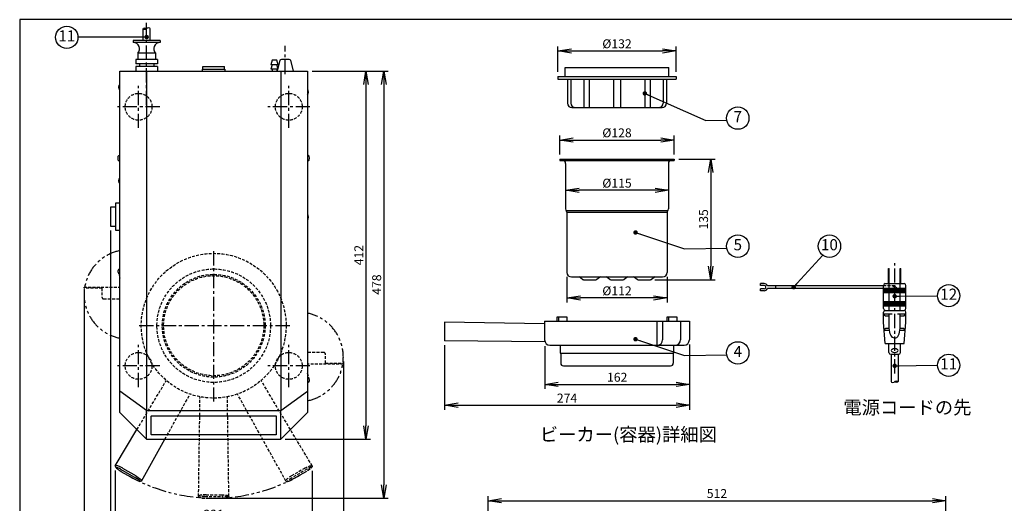
# Model space of a CAD drawing. Extents: x 115 to 2051, y 0 to 1377.
# Drawn here: x 115 to 1216, y 836 to 1377 of the extents above; entities that cross this region are included whole.
import ezdxf
from ezdxf.enums import TextEntityAlignment as Align

# ---------------------------------------------------------------- set-up
doc = ezdxf.new("R2010")
doc.units = 0
doc.header["$LTSCALE"] = 0.5
doc.header["$MEASUREMENT"] = 0
doc.header["$PDMODE"] = 3
for name, pattern in [('CENTER', [50.8, 31.75, -6.35, 6.35, -6.35]), ('HIDDEN', [9.525, 6.35, -3.175]), ('PHANTOM2', [1.25, 0.625, -0.125, 0.125, -0.125, 0.125, -0.125])]:
    doc.linetypes.add(name, pattern=pattern)
doc.layers.get('0').update_dxf_attribs({"linetype": 'CONTINUOUS'})
doc.layers.get('DEFPOINTS').update_dxf_attribs({"linetype": 'CONTINUOUS'})
for name, color, linetype in [('DANMEN', 7, 'CONTINUOUS'), ('KIKI-2', 7, 'CONTINUOUS'), ('SIYOU', 7, 'CONTINUOUS'), ('SUNPOU', 7, 'CONTINUOUS'), ('WAKU', 7, 'CONTINUOUS')]:
    doc.layers.add(name, color=color, linetype=linetype)
doc.styles.add('BIGFONT', font='romans', dxfattribs={"bigfont": 'bigfont'})
doc.styles.get("Standard").update_dxf_attribs({"font": 'ROMANS', "bigfont": 'EXTFONT.shx'})
doc.dimstyles.new('MORITA', dxfattribs={"dimtxt": 3, "dimasz": 3, "dimexe": 2, "dimexo": 2, "dimgap": 1, "dimtad": 0, "dimdec": 0, "dimdsep": 46, "dimtxsty": 'BIGFONT', "dimcen": 0, "dimdle": 1.5, "dimclrt": 2, "dimadec": 0, "dimazin": 0, "dimtfac": 1, "dimtdec": 4, "dimtmove": 0, "dimatfit": 3, "dimfxl": 1, "dimtvp": 1, "dimtolj": 1, "dimtzin": 0, "dimarcsym": 0})
doc.dimstyles.get("Standard").update_dxf_attribs({"dimscale": 5, "dimtxt": 2, "dimasz": 3, "dimexe": 1, "dimexo": 1, "dimgap": 0.6, "dimtad": 3, "dimdec": 0, "dimzin": 0, "dimdsep": 46, "dimtxsty": 'STANDARD', "dimblk1": 'OPEN', "dimblk2": 'OPEN', "dimsah": 1, "dimcen": 1.5, "dimclrd": 7, "dimclre": 7, "dimclrt": 7, "dimadec": 0, "dimazin": 0, "dimtfac": 1, "dimtdec": 0, "dimtmove": 0, "dimatfit": 0, "dimldrblk": 'DOTSMALL', "dimfxl": 1, "dimtvp": 1, "dimtolj": 1, "dimtzin": 0, "dimarcsym": 0})

# ---------------------------------------------------------------- blocks, each defined once
blk = doc.blocks.new('_OPEN')
at = {"color": 0, "linetype": 'ByBlock'}
for p, q in [((-1, 0.167), (0, 0)), ((0, 0), (-1, -0.167)), ((0, 0), (-1, 0))]:
    blk.add_line(p, q, dxfattribs=at)
blk = doc.blocks.new('*D3')
at = {"layer": 'DEFPOINTS', "color": 0}
for p in [(437, 1319.3), (407, 907.3), (502.3, 907.3)]:
    blk.add_point(p, dxfattribs=at)
at = {"layer": 'SUNPOU', "color": 7, "lineweight": -2}
for p, q in [((442, 1319.3), (507.3, 1319.3)), ((502.3, 1304.3), (502.3, 922.3)), ((412, 907.3), (507.3, 907.3))]:
    blk.add_line(p, q, dxfattribs=at)
at = {"layer": 'SUNPOU', "color": 7, "lineweight": -2, "xscale": 15, "yscale": 15, "zscale": 15}
for p, rotation in [((502.3, 1319.3), 90), ((502.3, 907.3), 270)]:
    blk.add_blockref('_OPEN', p, dxfattribs=dict(at, rotation=rotation))
at = {"layer": 'SUNPOU', "color": 7, "insert": (494.3, 1113.3), "char_height": 10, "attachment_point": 5, "rotation": 90}
blk.add_mtext('\\A1;412', dxfattribs=at)
blk = doc.blocks.new('_DotSmall')
at = {"color": 0, "linetype": 'ByBlock', "const_width": 0.5}
blk.add_lwpolyline([(-0.0625, 0, 1), (0.0625, 0, 1)], format="xyb", close=True, dxfattribs=at)
blk = doc.blocks.new('*D4')
at = {"layer": 'DEFPOINTS', "color": 0}
for p in [(187, 1069.3), (477, 999.3), (477, 768.8)]:
    blk.add_point(p, dxfattribs=at)
at = {"layer": 'SUNPOU', "color": 7, "lineweight": -2}
for p, q in [((187, 1064.3), (187, 763.8)), ((477, 994.3), (477, 763.8)), ((202, 768.8), (462, 768.8))]:
    blk.add_line(p, q, dxfattribs=at)
at = {"layer": 'SUNPOU', "color": 7, "lineweight": -2, "xscale": 15, "yscale": 15, "zscale": 15, "rotation": 180}
blk.add_blockref('_OPEN', (187, 768.8), dxfattribs=at)
at = {"layer": 'SUNPOU', "color": 7, "lineweight": -2, "xscale": 15, "yscale": 15, "zscale": 15}
blk.add_blockref('_OPEN', (477, 768.8), dxfattribs=at)
at = {"layer": 'SUNPOU', "color": 7, "insert": (332, 776.8), "char_height": 10, "attachment_point": 5}
blk.add_mtext('\\A1;290', dxfattribs=at)
blk = doc.blocks.new('*D8')
at = {"layer": 'DEFPOINTS', "color": 0}
for p in [(847.1, 1242.1), (719.1, 1220.8), (847.1, 1220.8)]:
    blk.add_point(p, dxfattribs=at)
at = {"layer": 'SUNPOU', "color": 7, "lineweight": -2}
for p, q in [((719.1, 1225.8), (719.1, 1247.1)), ((847.1, 1225.8), (847.1, 1247.1)), ((734.1, 1242.1), (832.1, 1242.1))]:
    blk.add_line(p, q, dxfattribs=at)
at = {"layer": 'SUNPOU', "color": 7, "lineweight": -2, "xscale": 15, "yscale": 15, "zscale": 15, "rotation": 180}
blk.add_blockref('_OPEN', (719.1, 1242.1), dxfattribs=at)
at = {"layer": 'SUNPOU', "color": 7, "lineweight": -2, "xscale": 15, "yscale": 15, "zscale": 15}
blk.add_blockref('_OPEN', (847.1, 1242.1), dxfattribs=at)
at = {"layer": 'SUNPOU', "color": 7, "insert": (783.1, 1250.1), "char_height": 10, "attachment_point": 5}
blk.add_mtext('\\A1;%%C128', dxfattribs=at)
blk = doc.blocks.new('*D9')
at = {"layer": 'DEFPOINTS', "color": 0}
for p in [(847.1, 1220.8), (820.5, 1085.8), (887.9, 1085.8)]:
    blk.add_point(p, dxfattribs=at)
at = {"layer": 'SUNPOU', "color": 7, "lineweight": -2}
for p, q in [((852.1, 1220.8), (892.9, 1220.8)), ((887.9, 1205.8), (887.9, 1100.8)), ((825.5, 1085.8), (892.9, 1085.8))]:
    blk.add_line(p, q, dxfattribs=at)
at = {"layer": 'SUNPOU', "color": 7, "lineweight": -2, "xscale": 15, "yscale": 15, "zscale": 15}
for p, rotation in [((887.9, 1220.8), 90), ((887.9, 1085.8), 270)]:
    blk.add_blockref('_OPEN', p, dxfattribs=dict(at, rotation=rotation))
at = {"layer": 'SUNPOU', "color": 7, "insert": (879.9, 1153.3), "char_height": 10, "attachment_point": 5, "rotation": 90}
blk.add_mtext('\\A1;135', dxfattribs=at)
blk = doc.blocks.new('*D18')
at = {"layer": 'DEFPOINTS', "color": 0}
for p in [(727.1, 1093.8), (839.1, 1093.8), (727.1, 1065.3)]:
    blk.add_point(p, dxfattribs=at)
at = {"layer": 'SUNPOU', "color": 7, "lineweight": -2}
for p, q in [((727.1, 1088.8), (727.1, 1060.3)), ((839.1, 1088.8), (839.1, 1060.3)), ((824.1, 1065.3), (742.1, 1065.3))]:
    blk.add_line(p, q, dxfattribs=at)
at = {"layer": 'SUNPOU', "color": 7, "lineweight": -2, "xscale": 15, "yscale": 15, "zscale": 15, "rotation": 180}
blk.add_blockref('_OPEN', (727.1, 1065.3), dxfattribs=at)
at = {"layer": 'SUNPOU', "color": 7, "lineweight": -2, "xscale": 15, "yscale": 15, "zscale": 15}
blk.add_blockref('_OPEN', (839.1, 1065.3), dxfattribs=at)
at = {"layer": 'SUNPOU', "color": 7, "insert": (783.1, 1073.3), "char_height": 10, "attachment_point": 5}
blk.add_mtext('\\A1;%%C112', dxfattribs=at)
blk = doc.blocks.new('*D22')
at = {"layer": 'DEFPOINTS', "color": 0}
for p in [(725.6, 1205.1), (840.6, 1202.9), (725.6, 1185.8)]:
    blk.add_point(p, dxfattribs=at)
at = {"layer": 'SUNPOU', "color": 7, "lineweight": -2}
for p, q in [((725.6, 1200.1), (725.6, 1180.8)), ((840.6, 1197.9), (840.6, 1180.8)), ((825.6, 1185.8), (740.6, 1185.8))]:
    blk.add_line(p, q, dxfattribs=at)
at = {"layer": 'SUNPOU', "color": 7, "lineweight": -2, "xscale": 15, "yscale": 15, "zscale": 15, "rotation": 180}
blk.add_blockref('_OPEN', (725.6, 1185.8), dxfattribs=at)
at = {"layer": 'SUNPOU', "color": 7, "lineweight": -2, "xscale": 15, "yscale": 15, "zscale": 15}
blk.add_blockref('_OPEN', (840.6, 1185.8), dxfattribs=at)
at = {"layer": 'SUNPOU', "color": 7, "insert": (783.1, 1193.8), "char_height": 10, "attachment_point": 5}
blk.add_mtext('\\A1;%%C115', dxfattribs=at)
blk = doc.blocks.new('*D34')
at = {"layer": 'DEFPOINTS', "color": 0}
for p in [(1150.9, 838.5), (638.9, 382), (1150.9, 237)]:
    blk.add_point(p, dxfattribs=at)
at = {"layer": 'SUNPOU', "color": 7, "lineweight": -2}
for p, q in [((638.9, 387), (638.9, 843.5)), ((653.9, 838.5), (1135.9, 838.5)), ((1150.9, 242), (1150.9, 843.5))]:
    blk.add_line(p, q, dxfattribs=at)
at = {"layer": 'SUNPOU', "color": 7, "lineweight": -2, "xscale": 15, "yscale": 15, "zscale": 15, "rotation": 180}
blk.add_blockref('_OPEN', (638.9, 838.5), dxfattribs=at)
at = {"layer": 'SUNPOU', "color": 7, "lineweight": -2, "xscale": 15, "yscale": 15, "zscale": 15}
blk.add_blockref('_OPEN', (1150.9, 838.5), dxfattribs=at)
at = {"layer": 'SUNPOU', "color": 7, "insert": (894.9, 846.5), "char_height": 10, "attachment_point": 5}
blk.add_mtext('\\A1;512', dxfattribs=at)
blk = doc.blocks.new('*D42')
at = {"layer": 'DEFPOINTS', "color": 0}
for p in [(457, 1319.3), (332, 841.2), (522.3, 841.2)]:
    blk.add_point(p, dxfattribs=at)
at = {"layer": 'SUNPOU', "color": 7, "lineweight": -2}
for p, q in [((462, 1319.3), (527.3, 1319.3)), ((522.3, 1304.3), (522.3, 856.2)), ((337, 841.2), (527.3, 841.2))]:
    blk.add_line(p, q, dxfattribs=at)
at = {"layer": 'SUNPOU', "color": 7, "lineweight": -2, "xscale": 15, "yscale": 15, "zscale": 15}
for p, rotation in [((522.3, 1319.3), 90), ((522.3, 841.2), 270)]:
    blk.add_blockref('_OPEN', p, dxfattribs=dict(at, rotation=rotation))
at = {"layer": 'SUNPOU', "color": 7, "insert": (514.3, 1080.3), "char_height": 10, "attachment_point": 5, "rotation": 90}
blk.add_mtext('\\A1;478', dxfattribs=at)
blk = doc.blocks.new('*D43')
at = {"layer": 'DEFPOINTS', "color": 0}
for p in [(221.8, 877.1), (442.3, 877), (442.3, 815.3)]:
    blk.add_point(p, dxfattribs=at)
at = {"layer": 'SUNPOU', "color": 7, "lineweight": -2}
for p, q in [((221.8, 872.1), (221.8, 810.3)), ((442.3, 872), (442.3, 810.3)), ((236.8, 815.3), (427.3, 815.3))]:
    blk.add_line(p, q, dxfattribs=at)
at = {"layer": 'SUNPOU', "color": 7, "lineweight": -2, "xscale": 15, "yscale": 15, "zscale": 15, "rotation": 180}
blk.add_blockref('_OPEN', (221.8, 815.3), dxfattribs=at)
at = {"layer": 'SUNPOU', "color": 7, "lineweight": -2, "xscale": 15, "yscale": 15, "zscale": 15}
blk.add_blockref('_OPEN', (442.3, 815.3), dxfattribs=at)
at = {"layer": 'SUNPOU', "color": 7, "insert": (332, 823.3), "char_height": 10, "attachment_point": 5}
blk.add_mtext('\\A1;221', dxfattribs=at)
blk = doc.blocks.new('*D44')
at = {"layer": 'DEFPOINTS', "color": 0}
for p in [(216.5, 1145.8), (442.3, 853.7), (442.3, 792)]:
    blk.add_point(p, dxfattribs=at)
at = {"layer": 'SUNPOU', "color": 7, "lineweight": -2}
for p, q in [((216.5, 1140.8), (216.5, 787)), ((442.3, 848.7), (442.3, 787)), ((231.5, 792), (427.3, 792))]:
    blk.add_line(p, q, dxfattribs=at)
at = {"layer": 'SUNPOU', "color": 7, "lineweight": -2, "xscale": 15, "yscale": 15, "zscale": 15, "rotation": 180}
blk.add_blockref('_OPEN', (216.5, 792), dxfattribs=at)
at = {"layer": 'SUNPOU', "color": 7, "lineweight": -2, "xscale": 15, "yscale": 15, "zscale": 15}
blk.add_blockref('_OPEN', (442.3, 792), dxfattribs=at)
at = {"layer": 'SUNPOU', "color": 7, "insert": (329.4, 800), "char_height": 10, "attachment_point": 5}
blk.add_mtext('\\A1;226', dxfattribs=at)
blk = doc.blocks.new('*D49')
at = {"layer": 'DEFPOINTS', "color": 0}
for p in [(849.1, 1341.8), (717.1, 1313.3), (849.1, 1313.3)]:
    blk.add_point(p, dxfattribs=at)
at = {"layer": 'SUNPOU', "color": 7, "lineweight": -2}
for p, q in [((717.1, 1318.3), (717.1, 1346.8)), ((849.1, 1318.3), (849.1, 1346.8)), ((732.1, 1341.8), (834.1, 1341.8))]:
    blk.add_line(p, q, dxfattribs=at)
at = {"layer": 'SUNPOU', "color": 7, "lineweight": -2, "xscale": 15, "yscale": 15, "zscale": 15, "rotation": 180}
blk.add_blockref('_OPEN', (717.1, 1341.8), dxfattribs=at)
at = {"layer": 'SUNPOU', "color": 7, "lineweight": -2, "xscale": 15, "yscale": 15, "zscale": 15}
blk.add_blockref('_OPEN', (849.1, 1341.8), dxfattribs=at)
at = {"layer": 'SUNPOU', "color": 7, "insert": (783.1, 1349.8), "char_height": 10, "attachment_point": 5}
blk.add_mtext('\\A1;%%C132', dxfattribs=at)
blk = doc.blocks.new('*D50')
at = {"layer": 'DEFPOINTS', "color": 0}
for p in [(702.4, 1016.4), (864.1, 1018.4), (864.1, 968.6)]:
    blk.add_point(p, dxfattribs=at)
at = {"layer": 'SUNPOU', "color": 7, "lineweight": -2}
for p, q in [((864.1, 1013.4), (864.1, 963.6)), ((702.4, 1011.4), (702.4, 963.6)), ((717.4, 968.6), (849.1, 968.6))]:
    blk.add_line(p, q, dxfattribs=at)
at = {"layer": 'SUNPOU', "color": 7, "lineweight": -2, "xscale": 15, "yscale": 15, "zscale": 15, "rotation": 180}
blk.add_blockref('_OPEN', (702.4, 968.6), dxfattribs=at)
at = {"layer": 'SUNPOU', "color": 7, "lineweight": -2, "xscale": 15, "yscale": 15, "zscale": 15}
blk.add_blockref('_OPEN', (864.1, 968.6), dxfattribs=at)
at = {"layer": 'SUNPOU', "color": 7, "insert": (783.3, 976.6), "char_height": 10, "attachment_point": 5}
blk.add_mtext('\\A1;162', dxfattribs=at)
blk = doc.blocks.new('*D51')
at = {"layer": 'DEFPOINTS', "color": 0}
for p in [(590.3, 1017.4), (864.1, 1018.4), (864.1, 945.3)]:
    blk.add_point(p, dxfattribs=at)
at = {"layer": 'SUNPOU', "color": 7, "lineweight": -2}
for p, q in [((864.1, 1013.4), (864.1, 940.3)), ((590.3, 1012.4), (590.3, 940.3)), ((605.3, 945.3), (849.1, 945.3))]:
    blk.add_line(p, q, dxfattribs=at)
at = {"layer": 'SUNPOU', "color": 7, "lineweight": -2, "xscale": 15, "yscale": 15, "zscale": 15, "rotation": 180}
blk.add_blockref('_OPEN', (590.3, 945.3), dxfattribs=at)
at = {"layer": 'SUNPOU', "color": 7, "lineweight": -2, "xscale": 15, "yscale": 15, "zscale": 15}
blk.add_blockref('_OPEN', (864.1, 945.3), dxfattribs=at)
at = {"layer": 'SUNPOU', "color": 7, "insert": (727.2, 953.3), "char_height": 10, "attachment_point": 5}
blk.add_mtext('\\A1;274', dxfattribs=at)

msp = doc.modelspace()

# ---------------------------------------------------------------- linework, layer by layer
at = {"color": 2}
for p, q in [((725.1, 1323.3), (841.1, 1323.3)), ((725.1, 1313.3), (725.1, 1323.3)), ((841.1, 1313.3), (841.1, 1323.3)), ((717.1, 1313.3), (849.1, 1313.3)), ((717.1, 1313.3), (717.1, 1310.3)), ((849.1, 1313.3), (849.1, 1310.3)), ((717.1, 1310.3), (849.1, 1310.3)), ((727.6, 1310.3), (727.6, 1283.3)), ((731.6, 1310.3), (731.6, 1283.3)), ((746, 1310.3), (746, 1278.3)), ((752, 1310.3), (752, 1278.3)), ((779.1, 1310.3), (779.1, 1278.3)), ((787.1, 1310.3), (787.1, 1278.3)), ((814.2, 1310.3), (814.2, 1278.3)), ((820.2, 1310.3), (820.2, 1278.3)), ((834.6, 1310.3), (834.6, 1283.3)), ((838.6, 1310.3), (838.6, 1283.3)), ((732.6, 1278.3), (833.6, 1278.3)), ((719.1, 1220.8), (847.1, 1220.8)), ((719.1, 1220.8), (719.1, 1219.3)), ((719.1, 1219.3), (847.1, 1219.3)), ((725.6, 1215.8), (725.6, 1165)), ((840.6, 1215.8), (840.6, 1165)), ((847.1, 1220.8), (847.1, 1219.3)), ((725.9, 1163.3), (840.3, 1163.3)), ((727.1, 1161.3), (726.6, 1162)), ((727.1, 1161.3), (839.1, 1161.3)), ((727.1, 1161.3), (727.1, 1093.8)), ((839.1, 1161.3), (839.6, 1162)), ((839.1, 1161.3), (839.1, 1093.8)), ((732.1, 1088.8), (834.1, 1088.8)), ((744.6, 1086.1), (740.6, 1088.8)), ((745.7, 1085.8), (759.5, 1085.8)), ((764.6, 1088.8), (760.6, 1086.1)), ((775.1, 1086.1), (771.1, 1088.8)), ((776.2, 1085.8), (790, 1085.8)), ((795.1, 1088.8), (791.1, 1086.1)), ((805.6, 1086.1), (801.6, 1088.8)), ((806.7, 1085.8), (820.5, 1085.8)), ((825.6, 1088.8), (821.6, 1086.1)), ((702.1, 1036.4), (590.1, 1038.4)), ((590.1, 1038.4), (590.1, 1017.4)), ((702.1, 1039.4), (864.1, 1039.4)), ((702.1, 1039.4), (702.1, 1018.4)), ((828.1, 1012.4), (828.1, 1039.4)), ((834.1, 1039.4), (834.1, 1018.4)), ((854.1, 1039.4), (854.1, 1018.4)), ((864.1, 1039.4), (864.1, 1018.4)), ((702.4, 1016.4), (590.1, 1017.4)), ((708.1, 1012.4), (858.1, 1012.4)), ((719.6, 1012.4), (719.6, 1003.4)), ((719.6, 1003.4), (846.6, 1003.4)), ((720.1, 1003.4), (720.1, 992.4)), ((846.1, 1003.4), (846.1, 992.4)), ((846.6, 1003.4), (846.6, 1012.4)), ((1089.7, 1002.4), (1089.7, 971.7)), ((1097.7, 1002.4), (1097.7, 971.7)), ((723.1, 989.4), (843.1, 989.4))]:
    msp.add_line(p, q, dxfattribs=at)
for points in [[(716.2, 1039.4), (716.2, 1044.4), (727, 1044.4)], [(718.1, 1039.4), (718.1, 1044.4)], [(727, 1044.4), (727.1, 1039.4)], [(839.2, 1039.4), (839.2, 1044.4), (850, 1044.4)], [(841.1, 1039.4), (841.1, 1044.4)], [(850, 1044.4), (850.1, 1039.4)]]:
    msp.add_lwpolyline(points, dxfattribs=at)
for centre, radius, start, end in [((732.6, 1283.3), 5, 180, 270), ((736.6, 1283.3), 5, 180, 270), ((829.6, 1283.3), 5, 270, 0), ((833.6, 1283.3), 5, 270, 0), ((722.1, 1215.8), 3.5, 0, 90), ((844.1, 1215.8), 3.5, 90, 180), ((730.6, 1165), 5, 180, 216.8699), ((835.6, 1165), 5, 323.1301, 0), ((732.1, 1093.8), 5, 180, 270), ((834.1, 1093.8), 5, 270, 0), ((745.7, 1087.8), 2, 236.3099, 270), ((759.5, 1087.8), 2, 270, 303.6901), ((776.2, 1087.8), 2, 236.3099, 270), ((790, 1087.8), 2, 270, 303.6901), ((806.7, 1087.8), 2, 236.3099, 270), ((820.5, 1087.8), 2, 270, 303.6901), ((708.1, 1018.4), 6, 180, 270), ((828.1, 1018.4), 6, 270, 0), ((848.1, 1018.4), 6, 270, 0), ((858.1, 1018.4), 6, 270, 0), ((723.1, 992.4), 3, 180, 270), ((843.1, 992.4), 3, 270, 0)]:
    msp.add_arc(centre, radius, start, end, dxfattribs=at)
msp.add_ellipse((1091.7, 971.7), major_axis=(2, 0), ratio=0.5, start_param=3.141593, end_param=6.283185, dxfattribs=at)
msp.add_ellipse((1095.7, 971.7), major_axis=(2, 0), ratio=0.5, dxfattribs=at)
at = {"layer": 'DANMEN', "color": 1, "linetype": 'CENTER'}
for p, q in [((257, 1281.1), (257, 1375)), ((412, 1315.6), (412, 1347.3)), ((248, 1255.7), (248, 1302.9)), ((416, 1255.7), (416, 1302.9)), ((271.6, 1279.3), (224.4, 1279.3)), ((439.6, 1279.3), (392.4, 1279.3)), ((332, 949.3), (332, 1119.2)), ((417, 1034.3), (247, 1034.3)), ((248, 965.7), (248, 1012.9)), ((416, 965.7), (416, 1012.9)), ((271.6, 989.3), (224.4, 989.3)), ((439.6, 989.3), (392.4, 989.3))]:
    msp.add_line(p, q, dxfattribs=at)
at = {"layer": 'DANMEN', "color": 2, "linetype": 'CENTER'}
msp.add_line((1093.7, 980.9), (1093.7, 1104.3), dxfattribs=at)
at = {"layer": 'DANMEN', "color": 2}
for p, q in [((1086.7, 1081.4), (1086.7, 1098.4)), ((1086.7, 1098.4), (1087.7, 1098.4)), ((1087.7, 1081.4), (1087.7, 1098.4)), ((1099.7, 1081.4), (1099.7, 1098.4)), ((1099.7, 1098.4), (1100.7, 1098.4)), ((1100.7, 1081.4), (1100.7, 1098.4)), ((943.7, 1079.4), (943.7, 1081.4)), ((947.7, 1081.4), (943.7, 1081.4)), ((947.7, 1079.4), (943.7, 1079.4)), ((1081.2, 1053.4), (1081.2, 1079.4)), ((1083.2, 1081.4), (1104.2, 1081.4)), ((1087.7, 1051.4), (1087.7, 1081.4)), ((1099.7, 1051.4), (1099.7, 1081.4)), ((1106.2, 1053.4), (1106.2, 1079.4)), ((943.7, 1073.4), (943.7, 1075.4)), ((947.7, 1075.4), (943.7, 1075.4)), ((947.7, 1073.4), (943.7, 1073.4)), ((1081.2, 1078.9), (951.4, 1078.9)), ((1081.2, 1075.9), (951.4, 1075.9)), ((960.7, 1075.9), (960.7, 1078.9)), ((1081.2, 1076.4), (1106.2, 1076.4)), ((1081.2, 1075.4), (1106.2, 1075.4)), ((1081.2, 1074.4), (1106.2, 1074.4)), ((1081.2, 1073.4), (1106.2, 1073.4)), ((1081.2, 1072.4), (1106.2, 1072.4)), ((1081.2, 1071.4), (1106.2, 1071.4)), ((1081.2, 1061.4), (1106.2, 1061.4)), ((1081.2, 1060.4), (1106.2, 1060.4)), ((1081.2, 1059.4), (1106.2, 1059.4)), ((1081.2, 1058.4), (1106.2, 1058.4)), ((1081.2, 1057.4), (1106.2, 1057.4)), ((1081.2, 1056.4), (1106.2, 1056.4)), ((1081.2, 1038.4), (1081.2, 1049.4)), ((1081.2, 1047.4), (1090.7, 1047.4)), ((1083.2, 1045.4), (1081.2, 1047.4)), ((1083.2, 1051.4), (1104.2, 1051.4)), ((1087.7, 1031.4), (1087.7, 1047.4)), ((1096.7, 1047.4), (1106.2, 1047.4)), ((1099.7, 1031.4), (1099.7, 1047.4)), ((1104.2, 1045.4), (1106.2, 1047.4)), ((1106.2, 1038.4), (1106.2, 1049.4)), ((1083.2, 1014.4), (1081.2, 1038.4)), ((1083.2, 1045.4), (1087.7, 1045.4)), ((1099.7, 1045.4), (1104.2, 1045.4)), ((1104.2, 1014.4), (1106.2, 1038.4)), ((1081.9, 1029.4), (1083.7, 1031.4)), ((1081.9, 1029.4), (1087.8, 1029.4)), ((1083.7, 1031.4), (1087.7, 1031.4)), ((1099.6, 1029.4), (1105.4, 1029.4)), ((1099.7, 1031.4), (1103.6, 1031.4)), ((1105.4, 1029.4), (1103.6, 1031.4)), ((1083.2, 1014.4), (1104.2, 1014.4)), ((1087.2, 1004.4), (1087.2, 1014.4)), ((1100.2, 1004.4), (1100.2, 1014.4)), ((1089.2, 1002.4), (1098.2, 1002.4))]:
    msp.add_line(p, q, dxfattribs=at)
at = {"layer": 'DANMEN', "color": 2, "linetype": 'HIDDEN'}
for p, q in [((1093.7, 1078.9), (1081.2, 1078.9)), ((1093.7, 1075.9), (1081.2, 1075.9))]:
    msp.add_line(p, q, dxfattribs=at)
at = {"layer": 'DANMEN', "color": 4, "linetype": 'HIDDEN'}
for p, q in [((246.2, 918.1), (279, 973)), ((442.2, 877.3), (385, 973)), ((277.4, 907.3), (305.5, 957.7)), ((315.1, 843.3), (316.7, 954.7)), ((349, 843.3), (347.3, 954.7)), ((412.8, 860.4), (358.6, 957.7)), ((436.2, 873.8), (418.9, 863.8)), ((434.1, 874.9), (419, 866.2)), ((435.9, 871.3), (421.2, 862.9)), ((322.1, 843.2), (342, 843.2)), ((323.3, 845.2), (340.8, 845.2)), ((323.5, 841.2), (340.5, 841.2))]:
    msp.add_line(p, q, dxfattribs=at)
for points in [[(227, 1097.6), (226.4, 1097.5, 0.414214), (224.9, 1095), (227, 1087.3)], [(207, 1076.3), (207, 1066.3, 0.414214), (209, 1064.3), (227, 1064.3)], [(457, 992.3), (457, 1002.3, 0.414214), (455, 1004.3), (437, 1004.3)], [(437, 970.9), (437.7, 971.1, 0.414214), (439.1, 973.5), (437, 981.3)]]:
    msp.add_lwpolyline(points, format="xyb", dxfattribs=at)
for points in [[(207, 1076.3), (187, 1076.3), (187, 1077.3), (227, 1077.3), (227, 1077.3)], [(457, 992.3), (477, 992.3), (477, 991.3), (437, 991.3), (437, 991.3)]]:
    msp.add_lwpolyline(points, dxfattribs=at)
for centre, radius in [((248, 1279.3), 15), ((416, 1279.3), 15), ((332, 1034.3), 81), ((332, 1034.3), 63.5), ((332, 1034.3), 57.5), ((332, 1034.3), 56), ((248, 989.3), 15), ((416, 989.3), 15)]:
    msp.add_circle(centre, radius, dxfattribs=at)
at = {"layer": 'DANMEN', "color": 2, "linetype": 'HIDDEN'}
msp.add_circle((1093.7, 1077.4), 1.5, dxfattribs=at)
at = {"layer": 'DANMEN', "color": 4, "linetype": 'PHANTOM2', "ltscale": 50}
for centre, radius, start, end in [((237, 1069.3), 50, 101.537, 258.463), ((427, 999.3), 50, 281.537, 78.463), ((332, 1034.3), 193, 240, 304.1804)]:
    msp.add_arc(centre, radius, start, end, dxfattribs=at)
at = {"layer": 'DANMEN', "color": 2}
for centre, radius, start, end in [((947.7, 1077.4), 4, 22.0243, 90), ((947.7, 1077.4), 2, 270, 90), ((1083.2, 1079.4), 2, 90, 180), ((1104.2, 1079.4), 2, 0, 90), ((947.7, 1077.4), 4, 270, 337.9757), ((1083.2, 1053.4), 2, 180, 270), ((1083.2, 1049.4), 2, 90, 180), ((1104.2, 1053.4), 2, 270, 0), ((1104.2, 1049.4), 2, 0, 90), ((1089.2, 1004.4), 2, 180, 270), ((1098.2, 1004.4), 2, 270, 0)]:
    msp.add_arc(centre, radius, start, end, dxfattribs=at)
at = {"layer": 'DANMEN', "color": 4, "linetype": 'HIDDEN'}
for centre, start, end in [((449.3, 851.8), 108.5452, 120.9094), ((431.4, 841.4), 119.0906, 131.4548), ((321.6, 817.6), 89.0906, 101.4548), ((342.4, 817.6), 78.5452, 90.9094)]:
    msp.add_arc(centre, 25.6, start, end, dxfattribs=at)
at = {"layer": 'DANMEN', "color": 2, "extrusion": (0, 0, -1)}
msp.add_ellipse((1093.7, 1031.4), major_axis=(0, -11), ratio=0.545455, start_param=0, end_param=1.570796, dxfattribs=at)
at = {"layer": 'DANMEN', "color": 2}
for centre, major_axis, ratio, start_param in [((1093.7, 1031.4), (0, 11), 0.545455, 3.141593), ((1093.7, 1006.4), (-4, 0), 0.5, -1.570796)]:
    msp.add_ellipse(centre, major_axis=major_axis, ratio=ratio, start_param=start_param, end_param=4.712389, dxfattribs=at)
at = {"layer": 'DANMEN', "color": 4, "linetype": 'HIDDEN', "extrusion": (0, 0, -1)}
for centre, major_axis, start_param, end_param in [((434.9, 873.1), (-7.33, -4.27), 1.571223, 3.141593), ((434.9, 873.1), (-7.33, -4.27), 3.136136, 4.742247), ((340.5, 843.2), (-8.48, -0.03), 3.136136, 4.742247), ((340.5, 843.2), (-8.48, -0.03), 4.712816, 4.742247), ((340.5, 843.2), (-8.48, -0.03), 1.571223, 3.141593)]:
    msp.add_ellipse(centre, major_axis=major_axis, ratio=0.235719, start_param=start_param, end_param=end_param, dxfattribs=at)
at = {"layer": 'DANMEN', "color": 4, "linetype": 'HIDDEN'}
for centre, major_axis, start_param, end_param in [((420.2, 864.6), (7.36, 4.22), 1.571223, 3.141593), ((420.2, 864.6), (7.36, 4.22), 3.136136, 4.742247), ((420.2, 864.6), (7.36, 4.22), 4.712816, 4.742247), ((323.5, 843.2), (8.48, -0.03), 3.136136, 4.742247), ((323.5, 843.2), (8.48, -0.03), 1.571223, 3.141593), ((323.5, 843.2), (8.48, -0.03), 1.571223, 1.600654)]:
    msp.add_ellipse(centre, major_axis=major_axis, ratio=0.235719, start_param=start_param, end_param=end_param, dxfattribs=at)
at = {"layer": 'KIKI-2', "color": 2}
for p, q in [((253, 1353.3), (253, 1366.6)), ((261, 1353.3), (261, 1366.6)), ((272, 1353.3), (242, 1353.3)), ((242, 1353.3), (242, 1351.3)), ((272, 1351.3), (242, 1351.3)), ((272, 1353.3), (272, 1351.3)), ((267, 1339.3), (247, 1339.3)), ((247, 1339.3), (247, 1332.3)), ((267, 1339.3), (267, 1332.3)), ((269, 1332.3), (245, 1332.3)), ((245, 1332.3), (245, 1327.3)), ((269, 1327.3), (245, 1327.3)), ((269, 1324.3), (245, 1324.3)), ((245, 1324.3), (245, 1319.3)), ((249, 1327.3), (249, 1324.3)), ((265, 1327.3), (265, 1324.3)), ((269, 1332.3), (269, 1327.3)), ((269, 1324.3), (269, 1319.3)), ((320, 1321.3), (320, 1324.3)), ((320, 1324.3), (344, 1324.3)), ((344, 1321.3), (344, 1324.3)), ((397.5, 1331.3), (396, 1326.3)), ((404, 1326.3), (396, 1326.3)), ((397.5, 1326.3), (396, 1321.3)), ((402.5, 1331.3), (397.5, 1331.3)), ((404, 1326.3), (402.5, 1331.3)), ((404, 1321.3), (402.5, 1326.3)), ((406, 1331.5), (403.7, 1322.2)), ((418, 1331.5), (421, 1319.3)), ((257, 1319.3), (257, 939.3)), ((404, 1321.3), (396, 1321.3)), ((397.5, 1321.3), (397.5, 1319.3)), ((402.5, 1321.3), (402.5, 1319.3)), ((403.5, 1321.3), (403, 1319.3)), ((407, 1319.3), (407, 939.3)), ((226.9, 1304.3), (227, 1304.3)), ((226.9, 1298.3), (227, 1298.3)), ((437.1, 1298.8), (437, 1298.8)), ((437.1, 1292.8), (437, 1292.8)), ((225.9, 1224.8), (227, 1224.8)), ((438.1, 1224.8), (437, 1224.8)), ((225.9, 1218.8), (227, 1218.8)), ((438.1, 1218.8), (437, 1218.8)), ((226.9, 1199.3), (227, 1199.3)), ((226.9, 1193.3), (227, 1193.3)), ((437.1, 1158.8), (437, 1158.8)), ((437.1, 1152.8), (437, 1152.8)), ((257, 939.3), (227, 961.2)), ((407, 939.3), (437, 961.2)), ((257, 939.3), (407, 939.3)), ((257, 907.3), (257, 939.3)), ((407, 907.3), (407, 939.3)), ((246.2, 918.1), (257, 907.3)), ((257, 907.3), (277.4, 907.3)), ((227.9, 873.8), (245.1, 863.8)), ((229.9, 874.9), (245.1, 866.2))]:
    msp.add_line(p, q, dxfattribs=at)
at = {"layer": 'KIKI-2', "color": 3}
for p, q in [((221.8, 877.3), (246.2, 918.1)), ((251.2, 860.4), (277.4, 907.3)), ((277.4, 907.3), (407, 907.3)), ((228.2, 871.3), (242.9, 862.9))]:
    msp.add_line(p, q, dxfattribs=at)
msp.add_lwpolyline([(246.2, 918.1), (227, 937.3), (227, 1319.3), (437, 1319.3), (437, 937.3), (407, 907.3)], dxfattribs=at)
at = {"layer": 'KIKI-2', "color": 2}
for points in [[(319.5, 1319.3), (319.5, 1321.3), (344.5, 1321.3), (344.5, 1319.3)], [(227, 1171.3), (222, 1171.3), (222, 1141.3), (227, 1141.3)], [(222, 1166.8), (216.5, 1166.8), (216.5, 1145.8), (222, 1145.8)]]:
    msp.add_lwpolyline(points, dxfattribs=at)
msp.add_lwpolyline([(263, 933.6), (401, 933.6, -0.414214), (402, 932.6), (402, 913, -0.414214), (401, 912), (263, 912, -0.414214), (262, 913), (262, 932.6, -0.414214)], format="xyb", close=True, dxfattribs=at)
for centre, radius, start, end in [((242, 1344.2), 7.05, 315.3874, 89.8524), ((272, 1344.2), 7.05, 90.1476, 224.6126), ((214.7, 851.8), 25.6, 59.0906, 71.4548), ((232.7, 841.4), 25.6, 48.5452, 60.9094)]:
    msp.add_arc(centre, radius, start, end, dxfattribs=at)
msp.add_ellipse((255, 1366.6), major_axis=(-2, 0), ratio=0.5, dxfattribs=at)
for centre, major_axis, ratio, start_param, end_param in [((259, 1366.6), (-2, 0), 0.5, 3.141593, 6.283185), ((412, 1331.5), (-6, 0), 0.132872, 3.141593, 6.250565), ((437.1, 1295.8), (0, 3), 0.293865, 3.141593, 6.283185), ((438.1, 1221.8), (0, 3), 0.293865, 3.141593, 6.283185), ((437.1, 1155.8), (0, 3), 0.293865, 3.141593, 6.283185), ((229.2, 873.1), (7.33, -4.27), 0.235719, 1.571223, 3.141593), ((229.2, 873.1), (7.33, -4.27), 0.235719, 1.571223, 1.600654)]:
    msp.add_ellipse(centre, major_axis=major_axis, ratio=ratio, start_param=start_param, end_param=end_param, dxfattribs=at)
at = {"layer": 'KIKI-2', "color": 2, "extrusion": (0, 0, -1)}
for centre, major_axis, ratio, start_param, end_param in [((226.9, 1301.3), (0, 3), 0.293865, 3.141593, 6.283185), ((225.9, 1221.8), (0, 3), 0.293865, 3.141593, 6.283185), ((226.9, 1196.3), (0, 3), 0.293865, 3.141593, 6.283185), ((243.9, 864.6), (-7.36, 4.22), 0.235719, 4.712816, 4.742247), ((243.9, 864.6), (-7.36, 4.22), 0.235719, 1.571223, 3.141593)]:
    msp.add_ellipse(centre, major_axis=major_axis, ratio=ratio, start_param=start_param, end_param=end_param, dxfattribs=at)
at = {"layer": 'KIKI-2', "color": 3}
msp.add_ellipse((229.2, 873.1), major_axis=(7.33, -4.27), ratio=0.235719, start_param=3.136136, end_param=4.742247, dxfattribs=at)
at = {"layer": 'KIKI-2', "color": 3, "extrusion": (0, 0, -1)}
msp.add_ellipse((243.9, 864.6), major_axis=(-7.36, 4.22), ratio=0.235719, start_param=3.136136, end_param=4.742247, dxfattribs=at)
at = {"layer": 'SUNPOU'}
for centre in [(167.7, 1357), (918.2, 1266.6), (918.2, 1123.3), (1020.7, 1123.3), (1154.1, 1067.9), (918.2, 1003.9), (1154.1, 990)]:
    msp.add_circle(centre, 12.5, dxfattribs=at)
at = {"layer": 'WAKU', "color": 6}
for p, q in [((2025, 1376.8), (115, 1376.8)), ((115, 1376.8), (115, 0))]:
    msp.add_line(p, q, dxfattribs=at)

# ---------------------------------------------------------------- texts
at = {"layer": 'SIYOU', "color": 1}
for s, p in [('%%U電源コードの先', (1036.3, 935.3)), ('%%Uビーカー(容器)詳細図', (696.8, 905.1))]:
    msp.add_text(s, height=15, dxfattribs=at).set_placement(p)
at = {"layer": 'SUNPOU', "style": 'BIGFONT'}
for s, p in [('11', (167.7, 1357)), ('7', (918.2, 1266.6)), ('5', (918.2, 1123.3)), ('10', (1020.7, 1123.3)), ('12', (1154.1, 1067.9)), ('4', (918.2, 1003.9)), ('11', (1154.1, 990))]:
    msp.add_text(s, height=12.5, dxfattribs=at).set_placement(p, align=Align.MIDDLE)

# ---------------------------------------------------------------- dimensions: what is measured, and where the dimension line sits
at = {"layer": 'SUNPOU', "color": 2}
for base, p1, p2, picture, middle in [((849.1, 1341.8), (717.1, 1313.3), (849.1, 1313.3), '*D49', (783.1, 1349.8)), ((847.1, 1242.1), (719.1, 1220.8), (847.1, 1220.8), '*D8', (783.1, 1250.1)), ((725.6, 1185.8), (840.6, 1202.9), (725.6, 1205.1), '*D22', (783.1, 1193.8)), ((727.1, 1065.3), (839.1, 1093.8), (727.1, 1093.8), '*D18', (783.1, 1073.3))]:
    dim = msp.add_linear_dim(base=base, p1=p1, p2=p2, text='%%C<>', dimstyle='STANDARD', dxfattribs=at)
    dim.commit()
    dim.dimension.update_dxf_attribs({"geometry": picture, "text_midpoint": middle})
for base, p1, p2, picture, middle in [((522.3, 841.2), (457, 1319.3), (332, 841.2), '*D42', (514.3, 1080.3)), ((502.3, 907.3), (437, 1319.3), (407, 907.3), '*D3', (494.3, 1113.3)), ((887.9, 1085.8), (847.1, 1220.8), (820.5, 1085.8), '*D9', (879.9, 1153.3))]:
    dim = msp.add_linear_dim(base=base, p1=p1, p2=p2, angle=90, dimstyle='STANDARD', dxfattribs=at)
    dim.commit()
    dim.dimension.update_dxf_attribs({"geometry": picture, "text_midpoint": middle})
for base, p1, p2, picture, middle in [((442.3, 792), (216.5, 1145.8), (442.3, 853.7), '*D44', (329.4, 800)), ((477, 768.8), (187, 1069.3), (477, 999.3), '*D4', (332, 776.8)), ((864.1, 945.3), (590.3, 1017.4), (864.1, 1018.4), '*D51', (727.2, 953.3)), ((864.1, 968.6), (702.4, 1016.4), (864.1, 1018.4), '*D50', (783.3, 976.6)), ((442.2791, 815.2846), (221.7594, 877.0708), (442.2791, 876.9632), '*D43', (332.0193, 823.2846)), ((1150.9, 838.5), (638.9, 382), (1150.9, 237), '*D34', (894.9, 846.5))]:
    dim = msp.add_linear_dim(base=base, p1=p1, p2=p2, dimstyle='STANDARD', dxfattribs=at)
    dim.commit()
    dim.dimension.update_dxf_attribs({"geometry": picture, "text_midpoint": middle})

# ---------------------------------------------------------------- leaders
at = {"layer": 'SUNPOU'}
for points in [[(257, 1357.3), (180.2, 1357)], [(814.2, 1294.3), (882.3, 1264.1), (905.9, 1264.4)], [(803.8, 1138.6), (858.7, 1120.5), (905.9, 1121)], [(980.7, 1077.5), (1013.3, 1113.2)], [(1093.7, 1067.3), (1141.6, 1067.9)], [(803.8, 1019.2), (858.7, 1001.1), (905.9, 1001.6)], [(1093.7, 989.4), (1141.6, 990)]]:
    msp.add_leader(points, dimstyle='MORITA', override={"dimscale": 5, "dimasz": 1, "dimexe": 1, "dimexo": 1, "dimclrd": 256, "dimclre": 256, "dimtdec": 0, "dimldrblk": 'Dot', "dimlwd": -1, "dimlwe": -1}, dxfattribs=at)

doc.saveas('drawing.dxf')
